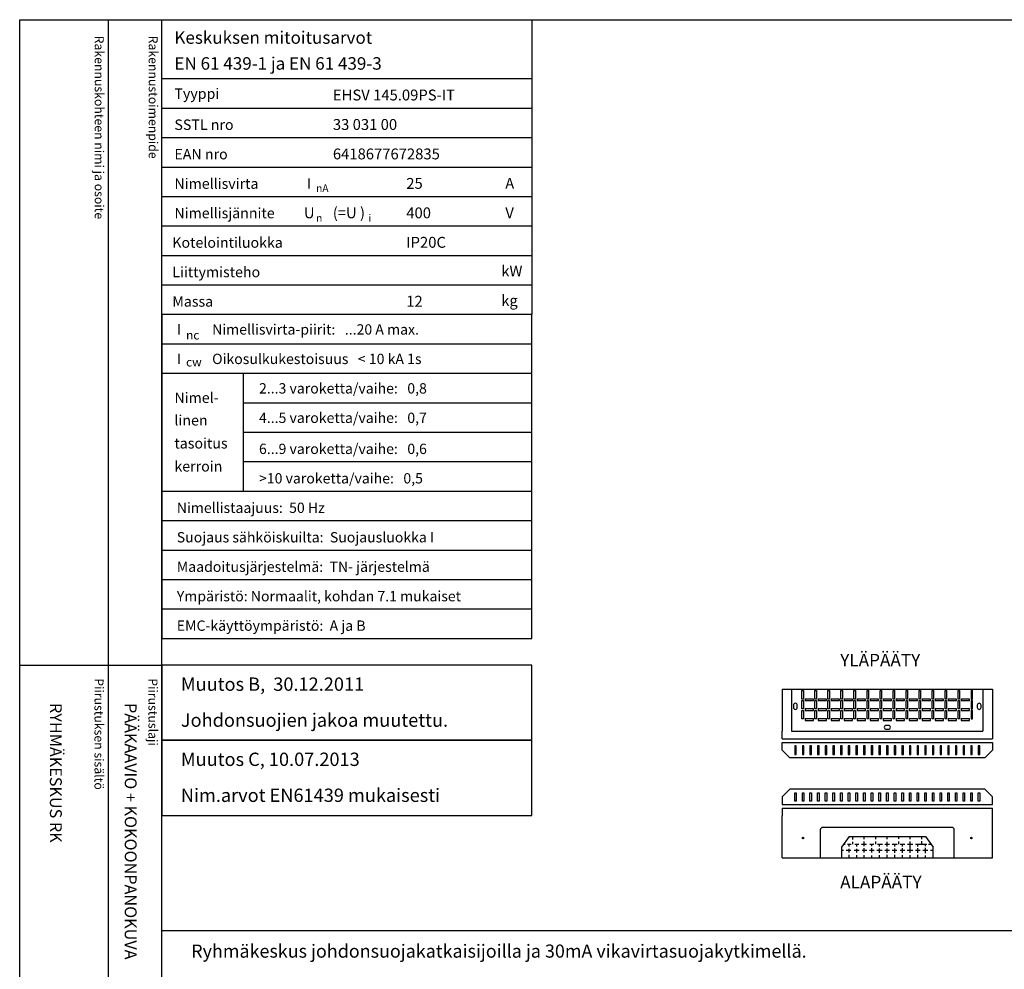
# Model space of a CAD drawing. Extents: x 0 to 3969, y 0 to 2787.
# Drawn here: x 0 to 1286, y 1546 to 2787 of the extents above; entities that cross this region are included whole.
import ezdxf

# ---------------------------------------------------------------- set-up
doc = ezdxf.new("R2010")
doc.units = 0
doc.header["$LTSCALE"] = 63.5
doc.header["$MEASUREMENT"] = 0
for name, color, linetype in [('EHYTV1', 1, 'CONTINUOUS'), ('EHYTV5', 5, 'CONTINUOUS'), ('TEXT15', 1, 'CONTINUOUS'), ('TEXT20', 3, 'CONTINUOUS'), ('TEXT35', 3, 'CONTINUOUS')]:
    doc.layers.add(name, color=color, linetype=linetype)
doc.styles.add('MONOTXT', font='monotxt')
doc.styles.add('ROMANS', font='romans')

# ---------------------------------------------------------------- blocks, each defined once
blk = doc.blocks.new('OTSIKKO1')
at = {"layer": 'TEXT35', "style": 'ROMANS'}
for tag, p in [('OSOITE', (13.91887725617062, 3435.267028688455)), ('NIMI', (48.91887725617062, 3435.267028688455)), ('KOHDE', (83.91887725617062, 3435.267028688455)), ('TOIMENPIDE', (171.2040169392985, 3435.267028688455)), ('PIIRUSTUS', (48.91887725617107, 2367.37977569704)), ('PIIRUSTUSLAJI', (171.2040169392985, 2367.37977569704)), ('KOODI', (12.67148410256141, 1353.60155891821)), ('TARKASTAJA', (79.23362612546134, 1303.60155891821)), ('TEKI', (117.0357064053178, 1303.60155891821)), ('MUUTOS', (156.9379166397348, 1303.60155891821)), ('PVM', (201.0403249558722, 1303.60155891821)), ('PIIRUSTUS', (48.91887725617107, 496.398109527728)), ('MITTAKAAVA', (165.2451320133291, 496.6676133049623)), ('LEHTI', (165.2451320133291, 234.6221669781601)), ('LEHDISTÄ', (165.2451320133291, 82.15938953979366))]:
    blk.add_attdef(tag, p, '', height=19.40920403622607, rotation=270, dxfattribs=at)
blk = doc.blocks.new('RK-NIMI')
at = {"layer": 'TEXT20', "style": 'ROMANS'}
blk.add_attdef('RK-NIMI', (47.34989856809972, 26.71268786445285), '', height=21.48134175, dxfattribs=at)
blk = doc.blocks.new('OTSIKKO_RK')
at = {"layer": 'TEXT35', "style": 'ROMANS'}
for tag, p in [('OSOITE', (13.91887725617062, 3435.267028688455)), ('NIMI', (48.91887725617062, 3435.267028688455)), ('KOHDE', (83.91887725617062, 3435.267028688455)), ('TOIMENPIDE', (171.2040169392985, 3435.267028688455)), ('PIIRUSTUS', (48.91887725617107, 2367.37977569704)), ('PIIRUSTUSLAJI', (171.2040169392985, 2367.37977569704)), ('KOODI', (12.67148410256141, 1393.60155891821)), ('PVM', (201.0403249558722, 1313.60155891821)), ('TARKASTAJA', (79.23362612546134, 1303.60155891821)), ('TEKI', (117.0357064053178, 1303.60155891821)), ('MUUTOS', (156.9379166397348, 1303.60155891821)), ('PIIRUSTUS', (48.91887725617107, 496.398109527728)), ('MITTAKAAVA', (165.2451320133291, 496.6676133049623)), ('LEHTI', (165.2451320133291, 234.6221669781601)), ('LEHDISTÄ', (165.2451320133291, 82.15938953979366))]:
    blk.add_attdef(tag, p, '', height=19.40920403622607, rotation=270, dxfattribs=at)
blk = doc.blocks.new('EN61439')
at = {"layer": 'EHYTV1'}
for p, q in [((0, -96.24999999999773), (604.2870906682099, -96.24999999999773)), ((0, -144.374999999995), (604.2870906682099, -144.3749999999959)), ((0, -192.4999999999977), (604.2870906682099, -192.4999999999977)), ((0, -240.6249999999995), (604.2870906682099, -240.6249999999995)), ((0, -288.7499999999973), (604.2870906682099, -288.7499999999973)), ((0, -336.8749999999973), (604.2870906682099, -336.8749999999973)), ((0, -384.9999999999973), (604.2870906682099, -384.9999999999973)), ((0, -433.1249999999973), (604.2870906682099, -433.1249999999973)), ((0, -529.3749999999959), (604.2870906682097, -529.3749999999955)), ((0, -577.4999999999945), (604.2870906682097, -577.4999999999941)), ((133.1357679895755, -769.999999999995), (133.1357679895755, -577.4999999999941)), ((133.1357679895755, -625.6249999999895), (604.2870906682099, -625.6249999999895)), ((133.1357679895755, -673.7499999999914), (604.2870906682099, -673.7499999999914)), ((133.1357679895755, -721.8749999999932), (604.2870906682099, -721.8749999999932)), ((0, -769.999999999995), (604.2870906682097, -769.9999999999945)), ((0, -818.1249999999923), (604.2870906682097, -818.1249999999923)), ((0, -866.2499999999927), (604.2870906682097, -866.2499999999927)), ((0, -914.3749999999923), (604.2870906682097, -914.3749999999923)), ((0, -962.4999999999927), (604.2870906682097, -962.4999999999927))]:
    blk.add_line(p, q, dxfattribs=at)
at = {"layer": 'EHYTV1', "linetype": 'CONTINUOUS'}
for points in [[(604.2870906682099, -481.2499999999973), (0, -481.2499999999973), (0, 0), (604.2870906682099, 0)], [(604.2870906682099, -481.2499999999973), (0, -481.2499999999973), (0, -1010.624999999993), (604.2870906682099, -1010.624999999993)]]:
    blk.add_lwpolyline(points, close=True, dxfattribs=at)
at = {"layer": 'TEXT15', "style": 'ROMANS'}
for s, height, p in [('nA', 12.25565927967241, (251.7798738074914, -281.3448697790882)), ('n', 12.25565927967241, (251.7798738074914, -330.0450490908061)), ('i', 12.25565927967241, (337.2277725362362, -330.0450490908061)), ('nc', 14.29826915961781, (39.28921987969215, -522.2933674545357)), ('cw', 14.29826915961781, (39.28921987969215, -566.4256123865216))]:
    blk.add_text(s, height=height, dxfattribs=at).set_placement(p)
at = {"layer": 'TEXT35'}
for s, height, style, p in [('Tyyppi', 17.02174899954501, 'ROMANS', (20.29652800753342, -129.3167323927619)), ('SSTL nro', 17.02174899954501, 'ROMANS', (20.29652800753342, -180.0111150079751)), ('EAN nro', 17.02174899954501, 'ROMANS', (20.29652800753342, -228.136115007977)), ('Nimellisvirta', 17.02174899954501, 'ROMANS', (20.29652800753342, -276.2611150079747)), ('I', 17.02174899954501, 'MONOTXT', (236.6495119807921, -275.9314020495085)), ('A', 17.73092478974731, 'ROMANS', (560.7288039990935, -276.2200186840537)), ('(=U )', 17.73092478974731, 'ROMANS', (279.002749405161, -324.2786613882326)), ('Nimellisjännite', 17.02174899954501, 'ROMANS', (20.29652800753342, -324.3861150079747)), ('U', 17.73092478974731, 'ROMANS', (231.8591466550811, -324.2786613882326)), ('V', 17.73092478974731, 'ROMANS', (560.9239778789961, -324.2786613882326)), ('Kotelointiluokka', 17.02174899954501, 'ROMANS', (16.85902800753342, -372.5111150079747)), ('kW', 17.73092478974731, 'ROMANS', (554.2353654992999, -419.4170304272757)), ('Liittymisteho', 17.02174899954501, 'ROMANS', (16.85902800753342, -420.6361150079747)), ('kg', 17.73092478974731, 'ROMANS', (554.2353654992999, -467.5420304272757)), ('Massa', 17.02174899954501, 'ROMANS', (16.85902800753342, -468.7611150079747)), ('I', 17.02174899954501, 'MONOTXT', (24.15885805299285, -514.3167323927614)), ('I', 17.02174899954501, 'MONOTXT', (24.15885805299285, -562.4417323927601)), ('Nimel-', 17.02174899954501, 'ROMANS', (20.2965280075332, -625.9556550430234)), ('linen', 17.02174899954501, 'ROMANS', (20.2965280075332, -662.8010658712428)), ('tasoitus', 17.02174899954501, 'ROMANS', (20.2965280075332, -700.3844308508496)), ('kerroin', 17.02174899954501, 'ROMANS', (20.2965280075332, -737.9677958304565))]:
    blk.add_text(s, height=height, dxfattribs=dict(at, style=style)).set_placement(p)
at = {"layer": 'TEXT35', "style": 'ROMANS'}
for tag, p, height in [('MITOITUSARVOT', (20.29396732156579, -39.35733643805452), 20.41615125), ('EN61439', (20.29396732156602, -81.65517697765472), 20.41615125), ('TYYPPI', (279.1987177821602, -131.8861150079751), 17.753175), ('SSTL', (279.1987177821602, -180.0111150079751), 17.753175), ('EAN', (279.1987177821602, -228.136115007977), 17.753175), ('N-VIRTA', (399.0787303903699, -276.2611150079747), 17.753175), ('N-JÄNNITE', (399.0787303903699, -324.3861150079747), 17.753175), ('KOT-LKA', (399.0787303903699, -372.5111150079747), 17.753175), ('TEHO', (399.0787303903699, -420.6361150079747), 17.753175), ('MASSA', (399.0787303903699, -468.7611150079747), 17.753175), ('NIM-VIRTA-PIIRIT', (81.91859680339394, -514.3167323927614), 16.86551625), ('OIKOSULKUKESTOISUUS', (81.91859680339394, -562.4417323927605), 16.86551625), ('2-3', (158.4616469694711, -610.5667323927555), 16.86551625), ('4-5', (158.4616469694711, -658.6917323927573), 16.86551625), ('6-9', (158.4616469694711, -709.3861150079706), 16.86551625), ('YLI10', (158.4616469694711, -757.5111150079724), 16.86551625), ('TAAJUUS', (24.15885805299285, -805.6361150079701), 16.86551625), ('SUOJAUS', (24.15885805299285, -853.7611150079701), 16.86551625), ('MAADOITUS', (24.15885805299285, -901.8861150079701), 16.86551625), ('YMPARISTO', (24.15885805299285, -950.0111150079701), 16.86551625), ('EMC', (24.15885805299285, -998.1361150079701), 16.86551625)]:
    blk.add_attdef(tag, p, '', height=height, dxfattribs=at)

msp = doc.modelspace()

# ---------------------------------------------------------------- linework, layer by layer
at = {"layer": 'EHYTV1'}
for p, q in [((115.4131460297355, 2786.794944896542), (115.4131460297355, 865.5971465468817)), ((185.6410091473885, 0), (185.6410091473885, 2786.794944896542)), ((-0.3360118277552757, 1943.491840265368), (185.6410091473885, 1943.491840265368)), ((1083.540238353999, 1719.441155078489), (1073.540085005135, 1705.440940390088)), ((1083.540238353999, 1719.441155078489), (1183.541771842584, 1719.441155078489)), ((1088.540315028426, 1715.68719177803), (1088.540315028426, 1719.441155078489)), ((1088.540315028426, 1709.441001729631), (1088.540315028426, 1712.406899638139)), ((1103.540545051713, 1716.088910690158), (1103.540545051713, 1719.441155078489)), ((1103.540545051713, 1709.441001729631), (1103.540545051713, 1712.794538518021)), ((1118.540775075005, 1715.945677117455), (1118.540775075005, 1719.441155078489)), ((1118.540775075005, 1709.441001729631), (1118.540775075005, 1712.937772090723)), ((1133.541005098293, 1715.945677117455), (1133.541005098293, 1719.441155078489)), ((1133.541005098293, 1709.441001729631), (1133.541005098293, 1712.50807137262)), ((1148.541235121575, 1716.375377835561), (1148.541235121575, 1719.441155078489)), ((1148.541235121575, 1709.441001729631), (1148.541235121575, 1712.937772090723)), ((1163.541465144867, 1716.088910690158), (1163.541465144867, 1719.441155078489)), ((1163.541465144867, 1709.441001729631), (1163.541465144867, 1712.937772090723)), ((1178.541695168153, 1716.088910690158), (1178.541695168153, 1719.441155078489)), ((1178.541695168153, 1709.441001729631), (1178.541695168153, 1713.367472808828)), ((1183.541771842584, 1719.441155078489), (1193.541925191445, 1705.440940390088)), ((1073.540085005135, 1705.440940390088), (1073.540085005136, 1691.440725701683)), ((1073.540085005136, 1701.440879050544), (1076.163438800586, 1701.440879050544)), ((1076.397271676243, 1709.441001729631), (1078.484285067166, 1709.441001729631)), ((1079.849488753391, 1701.440879050544), (1085.719864604149, 1701.440879050544)), ((1081.487733176855, 1709.441001729631), (1086.53898681588, 1709.441001729631)), ((1083.540238353999, 1706.349027746452), (1083.540238353999, 1709.441001729631)), ((1083.540238353999, 1698.614414820569), (1083.540238353999, 1703.484356292423)), ((1090.361557137307, 1701.440879050544), (1096.641494093931, 1701.440879050544)), ((1091.044158980413, 1709.441001729631), (1096.231932988064, 1709.441001729631)), ((1093.540391702858, 1706.635494891857), (1093.540391702858, 1709.441001729631)), ((1093.540391702859, 1698.75764839327), (1093.540391702859, 1703.484356292423)), ((1099.781462572243, 1709.441001729631), (1106.334440266112, 1709.441001729631)), ((1100.737105152597, 1701.440879050544), (1106.607481003355, 1701.440879050544)), ((1103.540545051713, 1707.06519560996), (1103.540545051713, 1709.441001729631)), ((1103.540545051713, 1698.75764839327), (1103.540545051713, 1704.057290583228)), ((1110.43005132478, 1701.440879050544), (1116.300427175538, 1701.440879050544)), ((1110.566571693405, 1709.441001729631), (1116.163906806919, 1709.441001729631)), ((1113.540698400572, 1706.92196203726), (1113.540698400572, 1709.441001729631)), ((1113.540698400573, 1698.471181247869), (1113.540698400573, 1704.057290583228)), ((1119.986477128344, 1701.440879050544), (1126.949015928081, 1701.440879050544)), ((1120.669078971454, 1709.441001729631), (1127.0855362967, 1709.441001729631)), ((1123.54085174943, 1706.492261319155), (1123.54085174943, 1709.441001729631)), ((1123.540851749431, 1698.041480529763), (1123.540851749431, 1703.770823437824)), ((1130.362025143634, 1709.441001729631), (1136.641962100261, 1709.441001729631)), ((1130.362025143635, 1701.440879050544), (1136.232400994396, 1701.440879050544)), ((1133.541005098293, 1706.492261319155), (1133.541005098293, 1709.441001729631)), ((1133.541005098294, 1698.327947675168), (1133.541005098294, 1703.770823437824)), ((1140.054971315816, 1709.441001729631), (1146.607949009686, 1709.441001729631)), ((1140.054971315816, 1701.440879050544), (1146.198387903821, 1701.440879050544)), ((1143.541158447149, 1706.349027746452), (1143.541158447149, 1709.441001729631)), ((1143.54115844715, 1698.327947675168), (1143.54115844715, 1703.914057010525)), ((1150.293998962491, 1709.441001729631), (1156.300895181868, 1709.441001729631)), ((1150.293998962492, 1701.440879050544), (1156.300895181868, 1701.440879050544)), ((1153.541311796007, 1706.492261319155), (1153.541311796007, 1709.441001729631)), ((1153.541311796008, 1698.327947675168), (1153.541311796008, 1704.343757728631)), ((1159.577384028804, 1701.440879050544), (1167.086004303032, 1701.440879050544)), ((1159.850424766049, 1709.441001729631), (1167.086004303032, 1709.441001729631)), ((1163.541465144868, 1698.184714102465), (1163.541465144867, 1709.441001729631)), ((1170.225972781344, 1701.440879050544), (1176.369389369348, 1701.440879050544)), ((1170.635533887212, 1709.441001729631), (1185.243213329793, 1709.441001729631)), ((1173.541618493722, 1706.635494891857), (1173.541618493722, 1709.441001729631)), ((1173.541618493724, 1698.327947675168), (1173.541618493724, 1704.343757728631)), ((1179.918918953527, 1701.440879050544), (1186.744937384639, 1701.440879050544)), ((1183.541771842584, 1707.06519560996), (1183.541771842584, 1709.441001729631)), ((1183.541771842585, 1697.755013384362), (1183.541771842584, 1704.773458446736)), ((1187.291018859128, 1709.441001729631), (1190.684738520341, 1709.441001729631)), ((1190.021426231576, 1701.440879050544), (1193.541925191445, 1701.440879050544)), ((1193.541925191445, 1691.440725701683), (1193.541925191445, 1705.440940390088)), ((1083.540238353999, 1691.440725701683), (1083.540238353999, 1695.749743366538)), ((1093.540391702859, 1691.440725701683), (1093.540391702859, 1695.320042648433)), ((1103.540545051713, 1691.440725701683), (1103.540545051713, 1695.320042648433)), ((1113.540698400573, 1691.440725701683), (1113.540698400573, 1694.747108357627)), ((1123.540851749431, 1691.440725701683), (1123.540851749431, 1695.176809075733)), ((1133.541005098294, 1691.440725701683), (1133.541005098294, 1695.463276221135)), ((1143.54115844715, 1691.440725701683), (1143.54115844715, 1695.463276221135)), ((1153.541311796008, 1691.440725701683), (1153.541311796008, 1695.176809075733)), ((1163.541465144868, 1691.440725701683), (1163.541465144868, 1695.176809075733)), ((1173.541618493724, 1691.440725701683), (1173.541618493724, 1695.606509793837)), ((1183.541771842585, 1691.440725701683), (1183.541771842585, 1694.89034193033)), ((185.9770209751488, 1596.800188867604), (1953.067724855731, 1596.800188867603))]:
    msp.add_line(p, q, dxfattribs=at)
at = {"layer": 'EHYTV1', "linetype": 'CONTINUOUS'}
for p, q in [((1008.541005098293, 1912.175902607925), (1008.541005098293, 1857.175902607925)), ((1008.541005098293, 1912.175902607925), (1258.541005098293, 1912.175902607925)), ((1258.541005098293, 1912.175902607925), (1258.541005098293, 1857.175902607925)), ((1008.541005098293, 1857.175902607925), (1258.541005098293, 1857.175902607925))]:
    msp.add_line(p, q, dxfattribs=at)
at = {"layer": 'EHYTV1'}
for points in [[(1953.071961928518, 2786.794944896542), (1953.071961928518, 0), (0, 0), (0, 2786.794944896542)], [(1012.541005098293, 1837.835750992709), (1012.541005098293, 1826.835750992709), (1014.541005098293, 1826.835750992709), (1014.541005098293, 1837.835750992709)], [(1022.541005098293, 1837.835750992709), (1022.541005098293, 1826.835750992709), (1024.541005098293, 1826.835750992709), (1024.541005098293, 1837.835750992709)], [(1032.541005098293, 1837.835750992709), (1032.541005098293, 1826.835750992709), (1034.541005098293, 1826.835750992709), (1034.541005098293, 1837.835750992709)], [(1042.541005098293, 1837.835750992709), (1042.541005098293, 1826.835750992709), (1044.541005098293, 1826.835750992709), (1044.541005098293, 1837.835750992709)], [(1052.541005098293, 1837.835750992709), (1052.541005098293, 1826.835750992709), (1054.541005098293, 1826.835750992709), (1054.541005098293, 1837.835750992709)], [(1062.541005098293, 1837.835750992709), (1062.541005098293, 1826.835750992709), (1064.541005098293, 1826.835750992709), (1064.541005098293, 1837.835750992709)], [(1072.541005098293, 1837.835750992709), (1072.541005098293, 1826.835750992709), (1074.541005098293, 1826.835750992709), (1074.541005098293, 1837.835750992709)], [(1082.541005098293, 1837.835750992709), (1082.541005098293, 1826.835750992709), (1084.541005098293, 1826.835750992709), (1084.541005098293, 1837.835750992709)], [(1092.541005098293, 1837.835750992709), (1092.541005098293, 1826.835750992709), (1094.541005098293, 1826.835750992709), (1094.541005098293, 1837.835750992709)], [(1102.541005098293, 1837.835750992709), (1102.541005098293, 1826.835750992709), (1104.541005098293, 1826.835750992709), (1104.541005098293, 1837.835750992709)], [(1112.541005098293, 1837.835750992709), (1112.541005098293, 1826.835750992709), (1114.541005098293, 1826.835750992709), (1114.541005098293, 1837.835750992709)], [(1122.541005098293, 1837.835750992709), (1122.541005098293, 1826.835750992709), (1124.541005098293, 1826.835750992709), (1124.541005098293, 1837.835750992709)], [(1132.541005098293, 1837.835750992709), (1132.541005098293, 1826.835750992709), (1134.541005098293, 1826.835750992709), (1134.541005098293, 1837.835750992709)], [(1142.541005098293, 1837.835750992709), (1142.541005098293, 1826.835750992709), (1144.541005098293, 1826.835750992709), (1144.541005098293, 1837.835750992709)], [(1152.541005098293, 1837.835750992709), (1152.541005098293, 1826.835750992709), (1154.541005098293, 1826.835750992709), (1154.541005098293, 1837.835750992709)], [(1162.541005098293, 1837.835750992709), (1162.541005098293, 1826.835750992709), (1164.541005098293, 1826.835750992709), (1164.541005098293, 1837.835750992709)], [(1172.541005098293, 1837.835750992709), (1172.541005098293, 1826.835750992709), (1174.541005098293, 1826.835750992709), (1174.541005098293, 1837.835750992709)], [(1182.541005098293, 1837.835750992709), (1182.541005098293, 1826.835750992709), (1184.541005098293, 1826.835750992709), (1184.541005098293, 1837.835750992709)], [(1192.541005098293, 1837.835750992709), (1192.541005098293, 1826.835750992709), (1194.541005098293, 1826.835750992709), (1194.541005098293, 1837.835750992709)], [(1202.541005098293, 1837.835750992709), (1202.541005098293, 1826.835750992709), (1204.541005098293, 1826.835750992709), (1204.541005098293, 1837.835750992709)], [(1212.541005098293, 1837.835750992709), (1212.541005098293, 1826.835750992709), (1214.541005098293, 1826.835750992709), (1214.541005098293, 1837.835750992709)], [(1222.541005098293, 1837.835750992709), (1222.541005098293, 1826.835750992709), (1224.541005098293, 1826.835750992709), (1224.541005098293, 1837.835750992709)], [(1232.541005098293, 1837.835750992709), (1232.541005098293, 1826.835750992709), (1234.541005098293, 1826.835750992709), (1234.541005098293, 1837.835750992709)], [(1242.541005098293, 1837.835750992709), (1242.541005098293, 1826.835750992709), (1244.541005098293, 1826.835750992709), (1244.541005098293, 1837.835750992709)], [(1252.541005098293, 1837.835750992709), (1252.541005098293, 1826.835750992709), (1254.541005098293, 1826.835750992709), (1254.541005098293, 1837.835750992709)], [(1012.541005098293, 1765.780877316898), (1012.541005098293, 1776.780877316898), (1014.541005098293, 1776.780877316898), (1014.541005098293, 1765.780877316898)], [(1022.541005098293, 1765.780877316898), (1022.541005098293, 1776.780877316898), (1024.541005098293, 1776.780877316898), (1024.541005098293, 1765.780877316898)], [(1032.541005098293, 1765.780877316898), (1032.541005098293, 1776.780877316898), (1034.541005098293, 1776.780877316898), (1034.541005098293, 1765.780877316898)], [(1042.541005098293, 1765.780877316898), (1042.541005098293, 1776.780877316898), (1044.541005098293, 1776.780877316898), (1044.541005098293, 1765.780877316898)], [(1052.541005098293, 1765.780877316898), (1052.541005098293, 1776.780877316898), (1054.541005098293, 1776.780877316898), (1054.541005098293, 1765.780877316898)], [(1062.541005098293, 1765.780877316898), (1062.541005098293, 1776.780877316898), (1064.541005098293, 1776.780877316898), (1064.541005098293, 1765.780877316898)], [(1072.541005098293, 1765.780877316898), (1072.541005098293, 1776.780877316898), (1074.541005098293, 1776.780877316898), (1074.541005098293, 1765.780877316898)], [(1082.541005098293, 1765.780877316898), (1082.541005098293, 1776.780877316898), (1084.541005098293, 1776.780877316898), (1084.541005098293, 1765.780877316898)], [(1092.541005098293, 1765.780877316898), (1092.541005098293, 1776.780877316898), (1094.541005098293, 1776.780877316898), (1094.541005098293, 1765.780877316898)], [(1102.541005098293, 1765.780877316898), (1102.541005098293, 1776.780877316898), (1104.541005098293, 1776.780877316898), (1104.541005098293, 1765.780877316898)], [(1112.541005098293, 1765.780877316898), (1112.541005098293, 1776.780877316898), (1114.541005098293, 1776.780877316898), (1114.541005098293, 1765.780877316898)], [(1122.541005098293, 1765.780877316898), (1122.541005098293, 1776.780877316898), (1124.541005098293, 1776.780877316898), (1124.541005098293, 1765.780877316898)], [(1132.541005098293, 1765.780877316898), (1132.541005098293, 1776.780877316898), (1134.541005098293, 1776.780877316898), (1134.541005098293, 1765.780877316898)], [(1142.541005098293, 1765.780877316898), (1142.541005098293, 1776.780877316898), (1144.541005098293, 1776.780877316898), (1144.541005098293, 1765.780877316898)], [(1152.541005098293, 1765.780877316898), (1152.541005098293, 1776.780877316898), (1154.541005098293, 1776.780877316898), (1154.541005098293, 1765.780877316898)], [(1162.541005098293, 1765.780877316898), (1162.541005098293, 1776.780877316898), (1164.541005098293, 1776.780877316898), (1164.541005098293, 1765.780877316898)], [(1172.541005098293, 1765.780877316898), (1172.541005098293, 1776.780877316898), (1174.541005098293, 1776.780877316898), (1174.541005098293, 1765.780877316898)], [(1182.541005098293, 1765.780877316898), (1182.541005098293, 1776.780877316898), (1184.541005098293, 1776.780877316898), (1184.541005098293, 1765.780877316898)], [(1192.541005098293, 1765.780877316898), (1192.541005098293, 1776.780877316898), (1194.541005098293, 1776.780877316898), (1194.541005098293, 1765.780877316898)], [(1202.541005098293, 1765.780877316898), (1202.541005098293, 1776.780877316898), (1204.541005098293, 1776.780877316898), (1204.541005098293, 1765.780877316898)], [(1212.541005098293, 1765.780877316898), (1212.541005098293, 1776.780877316898), (1214.541005098293, 1776.780877316898), (1214.541005098293, 1765.780877316898)], [(1222.541005098293, 1765.780877316898), (1222.541005098293, 1776.780877316898), (1224.541005098293, 1776.780877316898), (1224.541005098293, 1765.780877316898)], [(1232.541005098293, 1765.780877316898), (1232.541005098293, 1776.780877316898), (1234.541005098293, 1776.780877316898), (1234.541005098293, 1765.780877316898)], [(1242.541005098293, 1765.780877316898), (1242.541005098293, 1776.780877316898), (1244.541005098293, 1776.780877316898), (1244.541005098293, 1765.780877316898)], [(1252.541005098293, 1765.780877316898), (1252.541005098293, 1776.780877316898), (1254.541005098293, 1776.780877316898), (1254.541005098293, 1765.780877316898)]]:
    msp.add_lwpolyline(points, close=True, dxfattribs=at)
at = {"layer": 'EHYTV1', "linetype": 'CONTINUOUS'}
for points in [[(185.6410091473885, 1845.312058792291), (669.0706816819566, 1845.312058792291), (669.0706816819566, 1943.491840265368), (185.6410091473885, 1943.491840265368)], [(1022.041005098293, 1910.175902607925), (1024.041005098293, 1910.175902607925), (1024.041005098293, 1899.175902607925), (1022.041005098293, 1899.175902607925)], [(1039.041005098293, 1910.175902607925), (1041.041005098293, 1910.175902607925), (1041.041005098293, 1899.175902607925), (1039.041005098293, 1899.175902607925)], [(1056.041005098293, 1910.175902607925), (1058.041005098293, 1910.175902607925), (1058.041005098293, 1899.175902607925), (1056.041005098293, 1899.175902607925)], [(1073.041005098293, 1910.175902607925), (1075.041005098293, 1910.175902607925), (1075.041005098293, 1899.175902607925), (1073.041005098293, 1899.175902607925)], [(1090.041005098293, 1910.175902607925), (1092.041005098293, 1910.175902607925), (1092.041005098293, 1899.175902607925), (1090.041005098293, 1899.175902607925)], [(1107.041005098293, 1910.175902607925), (1109.041005098293, 1910.175902607925), (1109.041005098293, 1899.175902607925), (1107.041005098293, 1899.175902607925)], [(1124.041005098293, 1910.175902607925), (1126.041005098293, 1910.175902607925), (1126.041005098293, 1899.175902607925), (1124.041005098293, 1899.175902607925)], [(1141.041005098293, 1910.175902607925), (1143.041005098293, 1910.175902607925), (1143.041005098293, 1899.175902607925), (1141.041005098293, 1899.175902607925)], [(1158.041005098293, 1910.175902607925), (1160.041005098293, 1910.175902607925), (1160.041005098293, 1899.175902607925), (1158.041005098293, 1899.175902607925)], [(1175.041005098293, 1910.175902607925), (1177.041005098293, 1910.175902607925), (1177.041005098293, 1899.175902607925), (1175.041005098293, 1899.175902607925)], [(1192.041005098293, 1910.175902607925), (1194.041005098293, 1910.175902607925), (1194.041005098293, 1899.175902607925), (1192.041005098293, 1899.175902607925)], [(1209.041005098293, 1910.175902607925), (1211.041005098293, 1910.175902607925), (1211.041005098293, 1899.175902607925), (1209.041005098293, 1899.175902607925)], [(1226.041005098293, 1910.175902607925), (1228.041005098293, 1910.175902607925), (1228.041005098293, 1899.175902607925), (1226.041005098293, 1899.175902607925)], [(1245.041005098293, 1910.175902607925), (1243.041005098293, 1910.175902607925), (1243.041005098293, 1899.175902607925), (1245.041005098293, 1899.175902607925)], [(1022.041005098293, 1897.175902607925), (1024.041005098293, 1897.175902607925), (1024.041005098293, 1886.175902607925), (1022.041005098293, 1886.175902607925)], [(1037.041005098293, 1897.175902607925), (1037.041005098293, 1899.175902607925), (1026.041005098293, 1899.175902607925), (1026.041005098293, 1897.175902607925)], [(1039.041005098293, 1897.175902607925), (1041.041005098293, 1897.175902607925), (1041.041005098293, 1886.175902607925), (1039.041005098293, 1886.175902607925)], [(1054.041005098293, 1897.175902607925), (1054.041005098293, 1899.175902607925), (1043.041005098293, 1899.175902607925), (1043.041005098293, 1897.175902607925)], [(1056.041005098293, 1897.175902607925), (1058.041005098293, 1897.175902607925), (1058.041005098293, 1886.175902607925), (1056.041005098293, 1886.175902607925)], [(1071.041005098293, 1897.175902607925), (1071.041005098293, 1899.175902607925), (1060.041005098293, 1899.175902607925), (1060.041005098293, 1897.175902607925)], [(1073.041005098293, 1897.175902607925), (1075.041005098293, 1897.175902607925), (1075.041005098293, 1886.175902607925), (1073.041005098293, 1886.175902607925)], [(1088.041005098293, 1897.175902607925), (1088.041005098293, 1899.175902607925), (1077.041005098293, 1899.175902607925), (1077.041005098293, 1897.175902607925)], [(1090.041005098293, 1897.175902607925), (1092.041005098293, 1897.175902607925), (1092.041005098293, 1886.175902607925), (1090.041005098293, 1886.175902607925)], [(1105.041005098293, 1897.175902607925), (1105.041005098293, 1899.175902607925), (1094.041005098293, 1899.175902607925), (1094.041005098293, 1897.175902607925)], [(1107.041005098293, 1897.175902607925), (1109.041005098293, 1897.175902607925), (1109.041005098293, 1886.175902607925), (1107.041005098293, 1886.175902607925)], [(1122.041005098293, 1897.175902607925), (1122.041005098293, 1899.175902607925), (1111.041005098293, 1899.175902607925), (1111.041005098293, 1897.175902607925)], [(1124.041005098293, 1897.175902607925), (1126.041005098293, 1897.175902607925), (1126.041005098293, 1886.175902607925), (1124.041005098293, 1886.175902607925)], [(1139.041005098293, 1897.175902607925), (1139.041005098293, 1899.175902607925), (1128.041005098293, 1899.175902607925), (1128.041005098293, 1897.175902607925)], [(1141.041005098293, 1897.175902607925), (1143.041005098293, 1897.175902607925), (1143.041005098293, 1886.175902607925), (1141.041005098293, 1886.175902607925)], [(1156.041005098293, 1897.175902607925), (1156.041005098293, 1899.175902607925), (1145.041005098293, 1899.175902607925), (1145.041005098293, 1897.175902607925)], [(1158.041005098293, 1897.175902607925), (1160.041005098293, 1897.175902607925), (1160.041005098293, 1886.175902607925), (1158.041005098293, 1886.175902607925)], [(1173.041005098293, 1897.175902607925), (1173.041005098293, 1899.175902607925), (1162.041005098293, 1899.175902607925), (1162.041005098293, 1897.175902607925)], [(1175.041005098293, 1897.175902607925), (1177.041005098293, 1897.175902607925), (1177.041005098293, 1886.175902607925), (1175.041005098293, 1886.175902607925)], [(1190.041005098293, 1897.175902607925), (1190.041005098293, 1899.175902607925), (1179.041005098293, 1899.175902607925), (1179.041005098293, 1897.175902607925)], [(1192.041005098293, 1897.175902607925), (1194.041005098293, 1897.175902607925), (1194.041005098293, 1886.175902607925), (1192.041005098293, 1886.175902607925)], [(1207.041005098293, 1897.175902607925), (1207.041005098293, 1899.175902607925), (1196.041005098293, 1899.175902607925), (1196.041005098293, 1897.175902607925)], [(1209.041005098293, 1897.175902607925), (1211.041005098293, 1897.175902607925), (1211.041005098293, 1886.175902607925), (1209.041005098293, 1886.175902607925)], [(1224.041005098293, 1897.175902607925), (1224.041005098293, 1899.175902607925), (1213.041005098293, 1899.175902607925), (1213.041005098293, 1897.175902607925)], [(1226.041005098293, 1897.175902607925), (1228.041005098293, 1897.175902607925), (1228.041005098293, 1886.175902607925), (1226.041005098293, 1886.175902607925)], [(1241.041005098293, 1897.175902607925), (1241.041005098293, 1899.175902607925), (1230.041005098293, 1899.175902607925), (1230.041005098293, 1897.175902607925)], [(1245.041005098293, 1897.175902607925), (1243.041005098293, 1897.175902607925), (1243.041005098293, 1886.175902607925), (1245.041005098293, 1886.175902607925)], [(1022.041005098293, 1884.175902607925), (1024.041005098293, 1884.175902607925), (1024.041005098293, 1873.175902607925), (1022.041005098293, 1873.175902607925)], [(1037.041005098293, 1884.175902607925), (1037.041005098293, 1886.175902607925), (1026.041005098293, 1886.175902607925), (1026.041005098293, 1884.175902607925)], [(1039.041005098293, 1884.175902607925), (1041.041005098293, 1884.175902607925), (1041.041005098293, 1873.175902607925), (1039.041005098293, 1873.175902607925)], [(1054.041005098293, 1884.175902607925), (1054.041005098293, 1886.175902607925), (1043.041005098293, 1886.175902607925), (1043.041005098293, 1884.175902607925)], [(1056.041005098293, 1884.175902607925), (1058.041005098293, 1884.175902607925), (1058.041005098293, 1873.175902607925), (1056.041005098293, 1873.175902607925)], [(1071.041005098293, 1884.175902607925), (1071.041005098293, 1886.175902607925), (1060.041005098293, 1886.175902607925), (1060.041005098293, 1884.175902607925)], [(1073.041005098293, 1884.175902607925), (1075.041005098293, 1884.175902607925), (1075.041005098293, 1873.175902607925), (1073.041005098293, 1873.175902607925)], [(1088.041005098293, 1884.175902607925), (1088.041005098293, 1886.175902607925), (1077.041005098293, 1886.175902607925), (1077.041005098293, 1884.175902607925)], [(1090.041005098293, 1884.175902607925), (1092.041005098293, 1884.175902607925), (1092.041005098293, 1873.175902607925), (1090.041005098293, 1873.175902607925)], [(1105.041005098293, 1884.175902607925), (1105.041005098293, 1886.175902607925), (1094.041005098293, 1886.175902607925), (1094.041005098293, 1884.175902607925)], [(1107.041005098293, 1884.175902607925), (1109.041005098293, 1884.175902607925), (1109.041005098293, 1873.175902607925), (1107.041005098293, 1873.175902607925)], [(1122.041005098293, 1884.175902607925), (1122.041005098293, 1886.175902607925), (1111.041005098293, 1886.175902607925), (1111.041005098293, 1884.175902607925)], [(1124.041005098293, 1884.175902607925), (1126.041005098293, 1884.175902607925), (1126.041005098293, 1873.175902607925), (1124.041005098293, 1873.175902607925)], [(1139.041005098293, 1884.175902607925), (1139.041005098293, 1886.175902607925), (1128.041005098293, 1886.175902607925), (1128.041005098293, 1884.175902607925)], [(1141.041005098293, 1884.175902607925), (1143.041005098293, 1884.175902607925), (1143.041005098293, 1873.175902607925), (1141.041005098293, 1873.175902607925)], [(1156.041005098293, 1884.175902607925), (1156.041005098293, 1886.175902607925), (1145.041005098293, 1886.175902607925), (1145.041005098293, 1884.175902607925)], [(1158.041005098293, 1884.175902607925), (1160.041005098293, 1884.175902607925), (1160.041005098293, 1873.175902607925), (1158.041005098293, 1873.175902607925)], [(1173.041005098293, 1884.175902607925), (1173.041005098293, 1886.175902607925), (1162.041005098293, 1886.175902607925), (1162.041005098293, 1884.175902607925)], [(1175.041005098293, 1884.175902607925), (1177.041005098293, 1884.175902607925), (1177.041005098293, 1873.175902607925), (1175.041005098293, 1873.175902607925)], [(1190.041005098293, 1884.175902607925), (1190.041005098293, 1886.175902607925), (1179.041005098293, 1886.175902607925), (1179.041005098293, 1884.175902607925)], [(1192.041005098293, 1884.175902607925), (1194.041005098293, 1884.175902607925), (1194.041005098293, 1873.175902607925), (1192.041005098293, 1873.175902607925)], [(1207.041005098293, 1884.175902607925), (1207.041005098293, 1886.175902607925), (1196.041005098293, 1886.175902607925), (1196.041005098293, 1884.175902607925)], [(1209.041005098293, 1884.175902607925), (1211.041005098293, 1884.175902607925), (1211.041005098293, 1873.175902607925), (1209.041005098293, 1873.175902607925)], [(1224.041005098293, 1884.175902607925), (1224.041005098293, 1886.175902607925), (1213.041005098293, 1886.175902607925), (1213.041005098293, 1884.175902607925)], [(1226.041005098293, 1884.175902607925), (1228.041005098293, 1884.175902607925), (1228.041005098293, 1873.175902607925), (1226.041005098293, 1873.175902607925)], [(1241.041005098293, 1884.175902607925), (1241.041005098293, 1886.175902607925), (1230.041005098293, 1886.175902607925), (1230.041005098293, 1884.175902607925)], [(1245.041005098293, 1884.175902607925), (1243.041005098293, 1884.175902607925), (1243.041005098293, 1873.175902607925), (1245.041005098293, 1873.175902607925)], [(1037.041005098293, 1871.175902607925), (1037.041005098293, 1873.175902607925), (1026.041005098293, 1873.175902607925), (1026.041005098293, 1871.175902607925)], [(1054.041005098293, 1871.175902607925), (1054.041005098293, 1873.175902607925), (1043.041005098293, 1873.175902607925), (1043.041005098293, 1871.175902607925)], [(1071.041005098293, 1871.175902607925), (1071.041005098293, 1873.175902607925), (1060.041005098293, 1873.175902607925), (1060.041005098293, 1871.175902607925)], [(1088.041005098293, 1871.175902607925), (1088.041005098293, 1873.175902607925), (1077.041005098293, 1873.175902607925), (1077.041005098293, 1871.175902607925)], [(1105.041005098293, 1871.175902607925), (1105.041005098293, 1873.175902607925), (1094.041005098293, 1873.175902607925), (1094.041005098293, 1871.175902607925)], [(1122.041005098293, 1871.175902607925), (1122.041005098293, 1873.175902607925), (1111.041005098293, 1873.175902607925), (1111.041005098293, 1871.175902607925)], [(1139.041005098293, 1871.175902607925), (1139.041005098293, 1873.175902607925), (1128.041005098293, 1873.175902607925), (1128.041005098293, 1871.175902607925)], [(1156.041005098293, 1871.175902607925), (1156.041005098293, 1873.175902607925), (1145.041005098293, 1873.175902607925), (1145.041005098293, 1871.175902607925)], [(1173.041005098293, 1871.175902607925), (1173.041005098293, 1873.175902607925), (1162.041005098293, 1873.175902607925), (1162.041005098293, 1871.175902607925)], [(1190.041005098293, 1871.175902607925), (1190.041005098293, 1873.175902607925), (1179.041005098293, 1873.175902607925), (1179.041005098293, 1871.175902607925)], [(1207.041005098293, 1871.175902607925), (1207.041005098293, 1873.175902607925), (1196.041005098293, 1873.175902607925), (1196.041005098293, 1871.175902607925)], [(1224.041005098293, 1871.175902607925), (1224.041005098293, 1873.175902607925), (1213.041005098293, 1873.175902607925), (1213.041005098293, 1871.175902607925)], [(1241.041005098293, 1871.175902607925), (1241.041005098293, 1873.175902607925), (1230.041005098293, 1873.175902607925), (1230.041005098293, 1871.175902607925)], [(185.6410091473885, 1747.132277319213), (669.0706816819566, 1747.132277319213), (669.0706816819566, 1845.312058792291), (185.6410091473885, 1845.312058792291)]]:
    msp.add_lwpolyline(points, close=True, dxfattribs=at)
for points in [[(1015.941005098293, 1891.175902607925, 0.9999999999999999), (1010.941005098293, 1891.175902607925), (1010.941005098293, 1888.175902607925, 0.9999999999999999), (1015.941005098293, 1888.175902607925)], [(1256.141005098293, 1891.175902607925, 0.9999999999999999), (1251.141005098293, 1891.175902607925), (1251.141005098293, 1888.175902607925, 0.9999999999999999), (1256.141005098293, 1888.175902607925)], [(1135.041005098293, 1859.675902607925, 0.9999999999999999), (1135.041005098293, 1864.675902607925), (1132.041005098293, 1864.675902607925, 0.9999999999999999), (1132.041005098293, 1859.675902607925)]]:
    msp.add_lwpolyline(points, format="xyb", close=True, dxfattribs=at)
at = {"layer": 'EHYTV1'}
msp.add_lwpolyline([(1221.042346900807, 1691.440725701684), (1221.042346900807, 1728.441293092463, 0.414213562373095), (1218.04230089615, 1731.44133909712), (1049.039709300438, 1731.44133909712, 0.414213562373095), (1046.039663295779, 1728.441293092463), (1046.039663295779, 1691.440725701684)], format="xyb", close=True, dxfattribs=at)
at = {"layer": 'EHYTV1', "linetype": 'CONTINUOUS'}
for centre in [(1023.541005098294, 1717.440725701685), (1243.541005098294, 1717.440725701684)]:
    msp.add_circle(centre, 1, dxfattribs=at)
at = {"layer": 'EHYTV5'}
for p, q in [((996.0410050982937, 1912.175902607924), (1271.041005098292, 1912.175902607925)), ((996.0410050982937, 1912.175902607924), (996.0410050982937, 1857.175902607925)), ((1271.041005098292, 1912.175902607925), (1271.041005098292, 1847.175902607925)), ((996.0410050982937, 1847.175902607924), (996.0410050982937, 1857.175902607925)), ((996.0410050982937, 1847.175902607924), (1271.041005098292, 1847.175902607925)), ((996.0410050982937, 1756.440725701685), (1271.041005098292, 1756.440725701684)), ((996.0410050982937, 1756.440725701685), (996.0410050982937, 1746.440725701684)), ((1271.041005098292, 1691.440725701684), (1271.041005098292, 1756.440725701684)), ((996.0410050982937, 1691.440725701685), (996.0410050982937, 1746.440725701684)), ((996.0410050982937, 1691.440725701685), (1271.041005098292, 1691.440725701684))]:
    msp.add_line(p, q, dxfattribs=at)
for points in [[(1271.041005098292, 1842.175902607925), (1271.041005098292, 1832.175902607924), (1261.041005098292, 1822.175902607924), (1006.041005098294, 1822.175902607925), (996.0410050982937, 1832.175902607925), (996.0410050982937, 1842.175902607925)], [(1271.041005098292, 1761.440725701684), (1271.041005098292, 1771.440725701685), (1261.041005098292, 1781.440725701685), (1006.041005098294, 1781.440725701684), (996.0410050982937, 1771.440725701684), (996.0410050982937, 1761.440725701684)]]:
    msp.add_lwpolyline(points, close=True, dxfattribs=at)

# ---------------------------------------------------------------- block references
at = {"layer": 'EHYTV1', "linetype": 'CONTINUOUS', "xscale": 0.8, "yscale": 0.8, "zscale": 0.8}
msp.add_blockref('EN61439', (185.6410091473886, 2786.794944896542), dxfattribs=at).add_auto_attribs({'TYYPPI': 'EHSV 145.09PS-IT', 'SSTL': '33 031 00', 'EAN': '6418677672835', 'N-VIRTA': '25', 'N-JÄNNITE': '400', 'KOT-LKA': 'IP20C', 'MASSA': '12', 'NIM-VIRTA-PIIRIT': 'Nimellisvirta-piirit:   ...20 A max.', 'OIKOSULKUKESTOISUUS': 'Oikosulkukestoisuus   < 10 kA 1s', '2-3': '2...3 varoketta/vaihe:   0,8', '4-5': '4...5 varoketta/vaihe:   0,7', '6-9': '6...9 varoketta/vaihe:   0,6', 'YLI10': '>10 varoketta/vaihe:   0,5', 'TAAJUUS': 'Nimellistaajuus:  50 Hz', 'SUOJAUS': 'Suojaus sähköiskuilta:  Suojausluokka I', 'MAADOITUS': 'Maadoitusjärjestelmä:  TN- järjestelmä', 'YMPARISTO': 'Ympäristö: Normaalit, kohdan 7.1 mukaiset', 'EMC': 'EMC-käyttöympäristö:  A ja B', 'MITOITUSARVOT': 'Keskuksen mitoitusarvot', 'EN61439': 'EN 61 439-1 ja EN 61 439-3'})
at = {"layer": 'EHYTV1', "linetype": 'CONTINUOUS'}
ref = msp.add_blockref('OTSIKKO_RK', (0, 0), dxfattribs=dict(at, xscale=0.8000000000000114, yscale=0.8000000000000114, zscale=0.8000000000000114))
ref.add_attrib('PIIRUSTUSLAJI', 'PÄÄKAAVIO + KOKOONPANOKUVA', (136.9632135514389, 1893.903820557633), dxfattribs={"layer": 'TEXT35', "height": 15.52736322898086, "rotation": 270, "style": 'ROMANS'})
ref.add_attrib('PIIRUSTUS', 'RYHMÄKESKUS RK', (39.13510180493688, 1893.903820557633), dxfattribs={"layer": 'TEXT35', "height": 15.52736322898086, "rotation": 270, "style": 'ROMANS'})
at = {"layer": 'EHYTV1'}
ref = msp.add_blockref('OTSIKKO1', (0, 0), dxfattribs=dict(at, xscale=0.8000000000000114, yscale=0.8000000000000114, zscale=0.8000000000000114))
ref.add_attrib('PIIRUSTUSLAJI', 'PÄÄKAAVIO + KOKOONPANOKUVA', (136.9632135514389, 1893.903820557633), dxfattribs={"layer": 'TEXT35', "height": 15.52736322898086, "rotation": 270, "style": 'ROMANS'})
ref.add_attrib('PIIRUSTUS', 'RYHMÄKESKUS RK', (39.13510180493688, 1893.903820557633), dxfattribs={"layer": 'TEXT35', "height": 15.52736322898086, "rotation": 270, "style": 'ROMANS'})
at = {"layer": 'EHYTV1', "xscale": 0.8000000000000114, "yscale": 0.8000000000000114, "zscale": 0.8000000000000114}
msp.add_blockref('RK-NIMI', (185.9770209751488, 1539.819461262686), dxfattribs=at).add_auto_attribs({'RK-NIMI': 'Ryhmäkeskus johdonsuojakatkaisijoilla ja 30mA vikavirtasuojakytkimellä.'})

# ---------------------------------------------------------------- texts
at = {"layer": 'TEXT15', "style": 'ROMANS'}
for s, p in [('Rakennuskohteen nimi ja osoite', (97.77216260937577, 2765.894769554081)), ('Rakennustoimenpide', (168.3360499202638, 2765.894769554081)), ('Piirustuksen sisältö^J', (97.43615078161831, 1926.222178929447)), ('Piirustuslaji', (168.0000380925078, 1926.222178929447))]:
    msp.add_text(s, height=11.76064736991986, rotation=270.00001, dxfattribs=at).set_placement(p)
at = {"layer": 'TEXT20', "style": 'ROMANS'}
for s, p in [('YLÄPÄÄTY', (1072.011503391856, 1941.733055167039)), ('ALAPÄÄTY', (1072.011503391856, 1651.669313950029))]:
    msp.add_text(s, height=16.46198410200305, dxfattribs=at).set_placement(p)
at = {"layer": 'TEXT35', "style": 'ROMANS'}
for s, p in [('Muutos B,  30.12.2011', (210.2837950524888, 1909.866977033934)), ('Johdonsuojien jakoa muutettu.', (210.2837950524888, 1862.86218949769)), ('Muutos C, 10.07.2013', (210.2837950524888, 1811.687195560856)), ('Nim.arvot EN61439 mukaisesti', (210.2837950524888, 1764.682408024613))]:
    msp.add_text(s, height=17.42021285102789, dxfattribs=at).set_placement(p)

doc.saveas('drawing.dxf')
